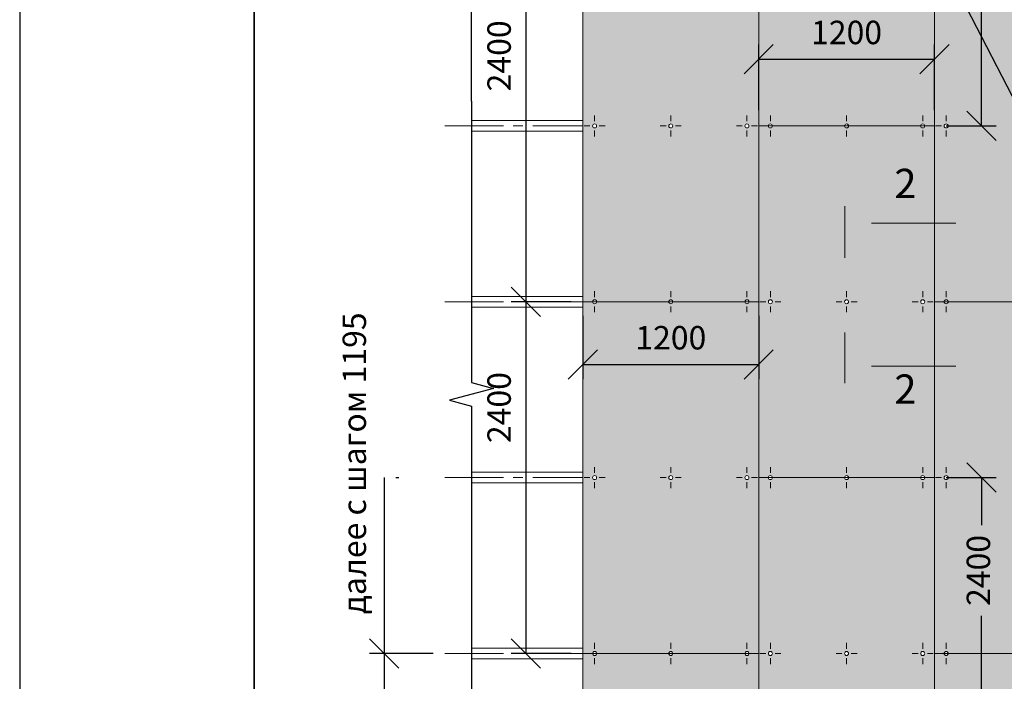
# Model space of a CAD drawing. Units: inches. Extents: x -41588 to 57425, y -66843 to -743.
# Drawn here: x 2784 to 2868, y -1688 to -1631 of the extents above; entities that cross this region are included whole.
import ezdxf
from ezdxf import colors
from ezdxf.entities.mleader import LeaderData, LeaderLine
from ezdxf.math import Vec2, Vec3

# ---------------------------------------------------------------- set-up
doc = ezdxf.new("R2010")
doc.units = ezdxf.units.IN
doc.header["$LTSCALE"] = 0.35
doc.header["$MEASUREMENT"] = 0
doc.linetypes.add('CENTRE2', pattern=[28.575000000000003, 19.05, -3.175, 3.175, -3.175])
doc.layers.add('3_Эл-ты', color=7, linetype='Continuous')
for name, color, linetype, lineweight in [('РАЗМЕРЫ', 1, 'Continuous', 0), ('Рамка', 7, 'Continuous', 35), ('Текст и выноски', 137, 'Continuous', 9)]:
    doc.layers.add(name, color=color, linetype=linetype, lineweight=lineweight)
doc.styles.add('стиль1', font='times.ttf')
doc.dimstyles.new('привязка 100', dxfattribs={"dimtxt": 2.5, "dimasz": 2.5, "dimexe": 1.25, "dimexo": 1, "dimgap": 1, "dimtad": 1, "dimlfac": 10, "dimzin": 9, "dimtxsty": 'стиль1', "dimblk": 'OBLIQUE', "dimcen": 2.5, "dimclrt": 7, "dimadec": 0, "dimazin": 0, "dimtfac": 1, "dimtmove": 1, "dimatfit": 3, "dimfxl": 1, "dimarcsym": 0})

# ---------------------------------------------------------------- blocks, each defined once
blk = doc.blocks.new('_Oblique')
at = {"color": 0, "linetype": 'ByBlock', "lineweight": -2}
blk.add_line((-0.5, -0.5), (0.5, 0.5), dxfattribs=at)
blk = doc.blocks.new('*D771')
at = {"layer": 'Defpoints', "color": 0, "lineweight": 20, "ltscale": 0.1, "transparency": 16777216}
for p in [(2862.207060834618, -1670.185718422225), (2866.217672825607, -1670.185718422225), (2862.207060834618, -1700.185718422226)]:
    blk.add_point(p, dxfattribs=at)
at = {"layer": 'РАЗМЕРЫ', "color": 0, "lineweight": -2, "ltscale": 0.1, "transparency": 16777216}
for p, q in [((2863.207060834618, -1670.185718422225), (2867.467672825607, -1670.185718422225)), ((2866.217672825607, -1670.185718422225), (2866.217672825607, -1674.232558049516)), ((2866.217672825607, -1700.185718422226), (2866.217672825607, -1681.970121135312)), ((2863.207060834618, -1700.185718422226), (2867.467672825607, -1700.185718422226))]:
    blk.add_line(p, q, dxfattribs=at)
at = {"layer": 'РАЗМЕРЫ', "color": 0, "lineweight": -2, "ltscale": 0.1, "transparency": 16777216, "xscale": 2.5, "yscale": 2.5, "zscale": 2.5}
for p, rotation in [((2866.217672825607, -1670.185718422225), 90), ((2866.217672825607, -1700.185718422226), 270)]:
    blk.add_blockref('_Oblique', p, dxfattribs=dict(at, rotation=rotation))
at = {"layer": 'РАЗМЕРЫ', "color": 7, "ltscale": 0.1, "transparency": 16777216, "insert": (2866.217672825598, -1678.101339592414), "char_height": 2, "attachment_point": 5, "rotation": 90, "style": 'стиль1'}
blk.add_mtext('2400', dxfattribs=at)
blk = doc.blocks.new('*D772')
at = {"layer": 'Defpoints', "color": 0, "lineweight": 20, "ltscale": 0.1, "transparency": 16777216}
for p in [(2862.207060834618, -1610.185718422222), (2866.217672825611, -1610.185718422222), (2862.207060834618, -1640.185718422224)]:
    blk.add_point(p, dxfattribs=at)
at = {"layer": 'РАЗМЕРЫ', "color": 0, "lineweight": -2, "ltscale": 0.1, "transparency": 16777216}
for p, q in [((2863.207060834618, -1610.185718422222), (2867.467672825611, -1610.185718422222)), ((2866.217672825611, -1610.185718422222), (2866.217672825611, -1613.005742428654)), ((2866.217672825611, -1640.185718422224), (2866.217672825611, -1620.743305514451)), ((2863.207060834618, -1640.185718422224), (2867.467672825611, -1640.185718422224))]:
    blk.add_line(p, q, dxfattribs=at)
at = {"layer": 'РАЗМЕРЫ', "color": 0, "lineweight": -2, "ltscale": 0.1, "transparency": 16777216, "xscale": 2.5, "yscale": 2.5, "zscale": 2.5}
for p, rotation in [((2866.217672825611, -1610.185718422222), 90), ((2866.217672825611, -1640.185718422224), 270)]:
    blk.add_blockref('_Oblique', p, dxfattribs=dict(at, rotation=rotation))
at = {"layer": 'РАЗМЕРЫ', "color": 7, "ltscale": 0.1, "transparency": 16777216, "insert": (2866.2176728256, -1616.874523971553), "char_height": 2, "attachment_point": 5, "rotation": 90, "style": 'стиль1'}
blk.add_mtext('2400', dxfattribs=at)
blk = doc.blocks.new('*D773')
at = {"layer": 'Defpoints', "color": 0, "lineweight": 20, "ltscale": 0.1, "transparency": 16777216}
for p in [(2815.237907958282, -1670.185718422224), (2815.237907958299, -1685.185718422224), (2820.422392113304, -1685.185718422224)]:
    blk.add_point(p, dxfattribs=at)
at = {"layer": 'РАЗМЕРЫ', "color": 0, "lineweight": -2, "ltscale": 0.1, "transparency": 16777216}
for p, q in [((2815.237907958299, -1670.185718422224), (2815.237907958299, -1685.185718422224)), ((2816.237907958282, -1670.185718422224), (2816.487907958299, -1670.185718422224)), ((2819.422392113304, -1685.185718422224), (2813.987907958299, -1685.185718422224))]:
    blk.add_line(p, q, dxfattribs=at)
at = {"layer": 'РАЗМЕРЫ', "color": 0, "lineweight": -2, "ltscale": 0.1, "transparency": 16777216, "xscale": 2.5, "yscale": 2.5, "zscale": 2.5, "rotation": 270}
blk.add_blockref('_Oblique', (2815.237907958299, -1685.185718422224), dxfattribs=at)
at = {"layer": 'РАЗМЕРЫ', "color": 7, "ltscale": 0.1, "transparency": 16777216, "insert": (2812.95412681424, -1668.960636033313), "char_height": 2, "attachment_point": 5, "rotation": 90, "style": 'стиль1'}
blk.add_mtext('далее с шагом 1195', dxfattribs=at)
blk = doc.blocks.new('_None')
blk = doc.blocks.new('*D774')
at = {"layer": 'Defpoints', "color": 0, "lineweight": 20, "ltscale": 0.1, "transparency": 16777216}
for p in [(2820.422392113304, -1685.185718422223), (2815.237907958277, -1700.185718422224), (2820.422392113304, -1700.185718422224)]:
    blk.add_point(p, dxfattribs=at)
at = {"layer": 'РАЗМЕРЫ', "color": 0, "lineweight": -2, "ltscale": 0.1, "transparency": 16777216}
for p, q in [((2819.422392113304, -1685.185718422223), (2813.987907958277, -1685.185718422223)), ((2815.237907958277, -1685.185718422223), (2815.237907958277, -1700.185718422224)), ((2819.422392113304, -1700.185718422224), (2813.987907958277, -1700.185718422224))]:
    blk.add_line(p, q, dxfattribs=at)
at = {"layer": 'РАЗМЕРЫ', "color": 0, "lineweight": -2, "ltscale": 0.1, "transparency": 16777216, "xscale": 2.5, "yscale": 2.5, "zscale": 2.5}
for p, rotation in [((2815.237907958277, -1685.185718422223), 90), ((2815.237907958277, -1700.185718422224), 270)]:
    blk.add_blockref('_Oblique', p, dxfattribs=dict(at, rotation=rotation))
at = {"layer": 'РАЗМЕРЫ', "color": 7, "ltscale": 0.1, "transparency": 16777216, "insert": (2813.217720503337, -1692.685718422224), "char_height": 2, "attachment_point": 5, "rotation": 90, "style": 'стиль1'}
blk.add_mtext('1195', dxfattribs=at)
blk = doc.blocks.new('точка')
at = {"color": 1, "lineweight": 20}
for p, q in [((0, 0.4000421500059019), (0, 0.897219018225087)), ((-0.8972190182248596, 0), (-0.4000421500059019, 0)), ((0.4000421500059019, 0), (0.8972190182248596, 0)), ((3.044330301373652e-17, -0.8972190182250871), (0, -0.4000421500059019))]:
    blk.add_line(p, q, dxfattribs=at)
at = {"lineweight": 20, "ltscale": 285.7142857142857}
blk.add_circle((0, 0), 0.171944509162131, dxfattribs=at)
blk = doc.blocks.new('*D779')
at = {"layer": 'Defpoints', "color": 0, "lineweight": 20, "ltscale": 0.1, "transparency": 16777216}
for p in [(2832.207060834618, -1625.185718422223), (2827.329882748212, -1655.185718422223), (2832.207060834618, -1655.185718422223)]:
    blk.add_point(p, dxfattribs=at)
at = {"layer": 'РАЗМЕРЫ', "color": 0, "lineweight": -2, "ltscale": 0.1, "transparency": 16777216}
for p, q in [((2831.207060834618, -1625.185718422223), (2826.079882748212, -1625.185718422223)), ((2827.329882748212, -1625.185718422223), (2827.329882748212, -1655.185718422223)), ((2831.207060834618, -1655.185718422223), (2826.079882748212, -1655.185718422223))]:
    blk.add_line(p, q, dxfattribs=at)
at = {"layer": 'РАЗМЕРЫ', "color": 0, "lineweight": -2, "ltscale": 0.1, "transparency": 16777216, "xscale": 2.5, "yscale": 2.5, "zscale": 2.5}
for p, rotation in [((2827.329882748212, -1625.185718422223), 90), ((2827.329882748212, -1655.185718422223), 270)]:
    blk.add_blockref('_Oblique', p, dxfattribs=dict(at, rotation=rotation))
at = {"layer": 'РАЗМЕРЫ', "color": 7, "ltscale": 0.1, "transparency": 16777216, "insert": (2825.312579215398, -1634.209456122749), "char_height": 2, "attachment_point": 5, "rotation": 90, "style": 'стиль1'}
blk.add_mtext('2400', dxfattribs=at)
blk = doc.blocks.new('*D782')
at = {"layer": 'Defpoints', "color": 0, "lineweight": 20, "ltscale": 0.1, "transparency": 16777216}
for p in [(2832.207060834618, -1655.185718422223), (2827.329882748216, -1685.185718422224), (2832.207060834618, -1685.185718422224)]:
    blk.add_point(p, dxfattribs=at)
at = {"layer": 'РАЗМЕРЫ', "color": 0, "lineweight": -2, "ltscale": 0.1, "transparency": 16777216}
for p, q in [((2831.207060834618, -1655.185718422223), (2826.079882748216, -1655.185718422223)), ((2827.329882748216, -1655.185718422223), (2827.329882748216, -1685.185718422224)), ((2831.207060834618, -1685.185718422224), (2826.079882748216, -1685.185718422224))]:
    blk.add_line(p, q, dxfattribs=at)
at = {"layer": 'РАЗМЕРЫ', "color": 0, "lineweight": -2, "ltscale": 0.1, "transparency": 16777216, "xscale": 2.5, "yscale": 2.5, "zscale": 2.5}
for p, rotation in [((2827.329882748216, -1655.185718422223), 90), ((2827.329882748216, -1685.185718422224), 270)]:
    blk.add_blockref('_Oblique', p, dxfattribs=dict(at, rotation=rotation))
at = {"layer": 'РАЗМЕРЫ', "color": 7, "ltscale": 0.1, "transparency": 16777216, "insert": (2825.312579215398, -1664.20945612275), "char_height": 2, "attachment_point": 5, "rotation": 90, "style": 'стиль1'}
blk.add_mtext('2400', dxfattribs=at)
blk = doc.blocks.new('*D784')
at = {"layer": 'Defpoints', "color": 0, "lineweight": 20, "ltscale": 0.1, "transparency": 16777216}
for p in [(2862.207060834618, -1634.488817335493), (2847.207060834617, -1639.84325888076), (2862.207060834618, -1639.84325888076)]:
    blk.add_point(p, dxfattribs=at)
at = {"layer": 'РАЗМЕРЫ', "color": 0, "lineweight": -2, "ltscale": 0.1, "transparency": 16777216}
for p, q in [((2847.207060834617, -1638.84325888076), (2847.207060834617, -1633.238817335493)), ((2862.207060834618, -1638.84325888076), (2862.207060834618, -1633.238817335493)), ((2847.207060834617, -1634.488817335493), (2862.207060834618, -1634.488817335493))]:
    blk.add_line(p, q, dxfattribs=at)
at = {"layer": 'РАЗМЕРЫ', "color": 0, "lineweight": -2, "ltscale": 0.1, "transparency": 16777216, "xscale": 2.5, "yscale": 2.5, "zscale": 2.5, "rotation": 180}
blk.add_blockref('_Oblique', (2847.207060834617, -1634.488817335493), dxfattribs=at)
at = {"layer": 'РАЗМЕРЫ', "color": 0, "lineweight": -2, "ltscale": 0.1, "transparency": 16777216, "xscale": 2.5, "yscale": 2.5, "zscale": 2.5}
blk.add_blockref('_Oblique', (2862.207060834618, -1634.488817335493), dxfattribs=at)
at = {"layer": 'РАЗМЕРЫ', "color": 7, "ltscale": 0.1, "transparency": 16777216, "insert": (2854.707060834617, -1632.471513802689), "char_height": 2, "attachment_point": 5, "style": 'стиль1'}
blk.add_mtext('1200', dxfattribs=at)
blk = doc.blocks.new('*D785')
at = {"layer": 'Defpoints', "color": 0, "lineweight": 20, "ltscale": 0.1, "transparency": 16777216}
for p in [(2832.207060834617, -1655.382747080395), (2847.207060834618, -1655.382747080395), (2847.207060834618, -1660.528984222541)]:
    blk.add_point(p, dxfattribs=at)
at = {"layer": 'РАЗМЕРЫ', "color": 0, "lineweight": -2, "ltscale": 0.1, "transparency": 16777216}
for p, q in [((2832.207060834617, -1656.382747080395), (2832.207060834617, -1661.778984222541)), ((2847.207060834618, -1656.382747080395), (2847.207060834618, -1661.778984222541)), ((2832.207060834617, -1660.528984222541), (2847.207060834618, -1660.528984222541))]:
    blk.add_line(p, q, dxfattribs=at)
at = {"layer": 'РАЗМЕРЫ', "color": 0, "lineweight": -2, "ltscale": 0.1, "transparency": 16777216, "xscale": 2.5, "yscale": 2.5, "zscale": 2.5, "rotation": 180}
blk.add_blockref('_Oblique', (2832.207060834617, -1660.528984222541), dxfattribs=at)
at = {"layer": 'РАЗМЕРЫ', "color": 0, "lineweight": -2, "ltscale": 0.1, "transparency": 16777216, "xscale": 2.5, "yscale": 2.5, "zscale": 2.5}
blk.add_blockref('_Oblique', (2847.207060834618, -1660.528984222541), dxfattribs=at)
at = {"layer": 'РАЗМЕРЫ', "color": 7, "ltscale": 0.1, "transparency": 16777216, "insert": (2839.707060834617, -1658.511680689736), "char_height": 2, "attachment_point": 5, "style": 'стиль1'}
blk.add_mtext('1200', dxfattribs=at)
blk = doc.blocks.new('Рамка А4 к АТР')
at = {"layer": 'Defpoints', "color": 7}
blk.add_lwpolyline([(210, 0), (210, 297), (0, 297), (0, 0)], close=True, dxfattribs=at)
at = {"layer": 'Рамка', "color": 7}
blk.add_line((20, 5), (20, 292), dxfattribs=at)

msp = doc.modelspace()

# ---------------------------------------------------------------- hatches: boundary and pattern name
at = {"layer": '3_Эл-ты', "lineweight": 20, "ltscale": 285.7142857142857, "true_color": 0xf7e57d}
h = msp.add_hatch(color=41, dxfattribs=at)
h.dxf.hatch_style = 1
edge = h.paths.add_edge_path()
edge.add_line((2877.207060834618, -1685.185717969719), (2876.379005343779, -1685.185717969719))
edge.add_arc((2876.207060834617, -1685.185717969719), 0.171944509162131, -180, 0, ccw=False)
edge.add_line((2876.035116325455, -1685.185717969719), (2869.879005343781, -1685.185717969719))
edge.add_arc((2869.707060834618, -1685.185717969719), 0.171944509162131, -180, 0, ccw=False)
edge.add_line((2869.535116325456, -1685.185717969719), (2863.37900534378, -1685.185717969719))
edge.add_arc((2863.207060834618, -1685.185717969719), 0.171944509162131, -180, 0, ccw=False)
edge.add_line((2863.035116325455, -1685.185717969719), (2862.207060834618, -1685.185717969719))
edge.add_line((2862.207060834618, -1685.185717969719), (2862.207060834618, -1715.18571796972))
edge.add_line((2862.207060834618, -1715.18571796972), (2863.207060834617, -1715.061602720813))
edge.add_arc((2863.207060834617, -1714.889658211651), 0.171944509162131, 180, 270, ccw=False)
edge.add_arc((2863.207060834617, -1714.889658211651), 0.171944509162131, 0, 180, ccw=False)
edge.add_arc((2863.207060834617, -1714.889658211651), 0.171944509162131, -90, 0, ccw=False)
edge.add_line((2863.207060834617, -1715.061602720813), (2869.705536541977, -1715.061595964233))
edge.add_arc((2869.707060834618, -1714.889658211651), 0.1719445091620442, 180, 269.4920647398301, ccw=False)
edge.add_arc((2869.707060834618, -1714.889658211651), 0.171944509162131, 0, 180, ccw=False)
edge.add_arc((2869.707060834618, -1714.889658211651), 0.171944509162131, -90, 0, ccw=False)
edge.add_line((2869.707060834618, -1715.061602720813), (2876.20421576609, -1715.061579181332))
edge.add_arc((2876.207060834616, -1714.889658211651), 0.1719445091622279, 180, 269.05191588288943, ccw=False)
edge.add_arc((2876.207060834616, -1714.889658211651), 0.171944509162131, 0, 180, ccw=False)
edge.add_arc((2876.207060834616, -1714.889658211651), 0.171944509162131, -90, 0, ccw=False)
edge.add_line((2876.207060834616, -1715.061602720813), (2877.207060834618, -1715.18571796972))
edge.add_line((2877.207060834618, -1715.18571796972), (2877.207060834618, -1685.185717969719))
edge = h.paths.add_edge_path(flags=16)
edge.add_arc((2869.707060834618, -1700.185717969722), 0.171944509162131, 0, 360)
edge = h.paths.add_edge_path(flags=16)
edge.add_arc((2876.207060834617, -1700.185717969722), 0.171944509162131, 0, 360)
edge = h.paths.add_edge_path(flags=16)
edge.add_arc((2863.207060834618, -1700.185717969722), 0.171944509162131, 0, 360)
edge = h.paths.add_edge_path()
edge.add_line((2862.207060834618, -1685.185717969719), (2862.207060834618, -1670.185717969719))
edge.add_line((2862.207060834618, -1670.185717969719), (2861.379005343779, -1670.185717969719))
edge.add_arc((2861.207060834617, -1670.185717969719), 0.171944509162131, -180, 0, ccw=False)
edge.add_line((2861.035116325455, -1670.185717969719), (2854.879005343781, -1670.185717969719))
edge.add_arc((2854.707060834618, -1670.185717969719), 0.171944509162131, -180, 0, ccw=False)
edge.add_line((2854.535116325456, -1670.185717969719), (2848.37900534378, -1670.185717969719))
edge.add_arc((2848.207060834618, -1670.185717969719), 0.171944509162131, -180, 0, ccw=False)
edge.add_line((2848.035116325455, -1670.185717969719), (2847.207060834617, -1670.185717969719))
edge.add_line((2847.207060834617, -1670.185717969719), (2847.207060834617, -1700.18571796972))
edge.add_line((2847.207060834617, -1700.18571796972), (2848.035116325455, -1700.18571796972))
edge.add_arc((2848.207060834618, -1700.18571796972), 0.171944509162131, 0, 180, ccw=False)
edge.add_line((2848.37900534378, -1700.18571796972), (2854.535116325456, -1700.18571796972))
edge.add_arc((2854.707060834618, -1700.18571796972), 0.171944509162131, 0, 180, ccw=False)
edge.add_line((2854.879005343781, -1700.18571796972), (2861.035116325452, -1700.18571796972))
edge.add_arc((2861.207060834614, -1700.18571796972), 0.171944509162131, 0, 180, ccw=False)
edge.add_line((2861.379005343776, -1700.18571796972), (2862.207060834618, -1700.18571796972))
edge.add_line((2862.207060834618, -1700.18571796972), (2862.207060834618, -1685.185717969719))
edge = h.paths.add_edge_path(flags=16)
edge.add_arc((2854.707060834618, -1685.18571796972), 0.171944509162131, 0, 360)
edge = h.paths.add_edge_path(flags=16)
edge.add_arc((2861.207060834614, -1685.185717969721), 0.171944509162131, 0, 360)
edge = h.paths.add_edge_path(flags=16)
edge.add_arc((2848.207060834618, -1685.18571796972), 0.171944509162131, 0, 360)
edge = h.paths.add_edge_path()
edge.add_line((2847.207060834617, -1685.185717969719), (2846.379005343778, -1685.185717969719))
edge.add_arc((2846.207060834616, -1685.185717969719), 0.171944509162131, -180, 0, ccw=False)
edge.add_line((2846.035116325454, -1685.185717969719), (2839.879005343781, -1685.185717969719))
edge.add_arc((2839.707060834618, -1685.185717969719), 0.171944509162131, -180, 0, ccw=False)
edge.add_line((2839.535116325456, -1685.185717969719), (2833.37900534378, -1685.185717969719))
edge.add_arc((2833.207060834618, -1685.185717969719), 0.171944509162131, -180, 0, ccw=False)
edge.add_line((2833.035116325455, -1685.185717969719), (2832.207060834617, -1685.185717969719))
edge.add_line((2832.207060834617, -1685.185717969719), (2832.207060834617, -1715.185717969721))
edge.add_line((2832.207060834617, -1715.185717969721), (2847.207060834617, -1715.185717969721))
edge.add_line((2847.207060834617, -1715.185717969721), (2847.207060834617, -1700.18571796972))
edge.add_line((2847.207060834617, -1700.18571796972), (2847.207060834617, -1685.185717969719))
edge = h.paths.add_edge_path(flags=16)
edge.add_arc((2839.707060834618, -1700.185717969722), 0.171944509162131, 0, 360)
edge = h.paths.add_edge_path(flags=16)
edge.add_arc((2833.207060834618, -1700.185717969722), 0.171944509162131, 0, 360)
edge = h.paths.add_edge_path(flags=16)
edge.add_arc((2846.207060834616, -1700.185717969722), 0.171944509162131, 0, 360)
edge = h.paths.add_edge_path(flags=16)
edge.add_arc((2839.707060834618, -1714.731048231485), 0.171944509162131, 0, 360)
edge = h.paths.add_edge_path(flags=16)
edge.add_arc((2833.207060834618, -1714.731048231485), 0.171944509162131, 0, 360)
edge = h.paths.add_edge_path(flags=16)
edge.add_arc((2846.207060834616, -1714.731048231485), 0.171944509162131, 0, 360)
edge = h.paths.add_edge_path()
edge.add_line((2877.207060834618, -1655.185717969718), (2876.379005343779, -1655.185717969718))
edge.add_arc((2876.207060834617, -1655.185717969718), 0.171944509162131, -180, 0, ccw=False)
edge.add_line((2876.035116325455, -1655.185717969718), (2869.879005343781, -1655.185717969718))
edge.add_arc((2869.707060834618, -1655.185717969718), 0.171944509162131, -180, 0, ccw=False)
edge.add_line((2869.535116325456, -1655.185717969718), (2863.37900534378, -1655.185717969718))
edge.add_arc((2863.207060834618, -1655.185717969718), 0.171944509162131, -180, 0, ccw=False)
edge.add_line((2863.035116325455, -1655.185717969718), (2862.207060834618, -1655.185717969718))
edge.add_line((2862.207060834618, -1655.185717969718), (2862.207060834618, -1685.185717969719))
edge.add_line((2862.207060834618, -1685.185717969719), (2863.035116325455, -1685.185717969719))
edge.add_arc((2863.207060834618, -1685.185717969719), 0.171944509162131, 0, 180, ccw=False)
edge.add_line((2863.37900534378, -1685.185717969719), (2869.535116325456, -1685.185717969719))
edge.add_arc((2869.707060834618, -1685.185717969719), 0.171944509162131, 0, 180, ccw=False)
edge.add_line((2869.879005343781, -1685.185717969719), (2876.035116325455, -1685.185717969719))
edge.add_arc((2876.207060834617, -1685.185717969719), 0.171944509162131, 0, 180, ccw=False)
edge.add_line((2876.379005343779, -1685.185717969719), (2877.207060834619, -1685.185717969719))
edge.add_line((2877.207060834619, -1685.185717969719), (2877.207060834618, -1655.185717969718))
edge = h.paths.add_edge_path(flags=16)
edge.add_arc((2876.207060834617, -1670.18571796972), 0.171944509162131, 0, 360)
edge = h.paths.add_edge_path(flags=16)
edge.add_arc((2869.707060834618, -1670.18571796972), 0.171944509162131, 0, 360)
edge = h.paths.add_edge_path(flags=16)
edge.add_arc((2863.207060834618, -1670.18571796972), 0.171944509162131, 0, 360)
edge = h.paths.add_edge_path()
edge.add_line((2877.207060834618, -1625.185717969717), (2862.207060834618, -1625.185717969717))
edge.add_line((2862.207060834618, -1625.185717969717), (2862.207060834618, -1655.185717969718))
edge.add_line((2862.207060834618, -1655.185717969718), (2863.035116325455, -1655.185717969718))
edge.add_arc((2863.207060834618, -1655.185717969718), 0.171944509162131, 0, 180, ccw=False)
edge.add_line((2863.37900534378, -1655.185717969718), (2869.535116325456, -1655.185717969718))
edge.add_arc((2869.707060834618, -1655.185717969718), 0.171944509162131, 0, 180, ccw=False)
edge.add_line((2869.879005343781, -1655.185717969718), (2876.035116325455, -1655.185717969718))
edge.add_arc((2876.207060834617, -1655.185717969718), 0.171944509162131, 0, 180, ccw=False)
edge.add_line((2876.379005343779, -1655.185717969718), (2877.207060834618, -1655.185717969718))
edge.add_line((2877.207060834618, -1655.185717969718), (2877.207060834618, -1625.185717969717))
edge = h.paths.add_edge_path(flags=16)
edge.add_arc((2869.707060834618, -1640.185717969718), 0.171944509162131, 0, 360)
edge = h.paths.add_edge_path(flags=16)
edge.add_arc((2876.207060834617, -1640.185717969718), 0.171944509162131, 0, 360)
edge = h.paths.add_edge_path(flags=16)
edge.add_arc((2863.207060834618, -1640.185717969718), 0.171944509162131, 0, 360)
edge = h.paths.add_edge_path()
edge.add_line((2862.207060834618, -1625.185717969717), (2862.207060834618, -1610.185717969717))
edge.add_line((2862.207060834618, -1610.185717969717), (2847.207060834618, -1610.185717969717))
edge.add_line((2847.207060834618, -1610.185717969717), (2847.207060834618, -1640.185717969717))
edge.add_line((2847.207060834618, -1640.185717969717), (2848.035116325455, -1640.185717969717))
edge.add_arc((2848.207060834618, -1640.185717969717), 0.171944509162131, 0, 180, ccw=False)
edge.add_line((2848.37900534378, -1640.185717969717), (2854.535116325456, -1640.185717969717))
edge.add_arc((2854.707060834618, -1640.185717969717), 0.171944509162131, 0, 180, ccw=False)
edge.add_line((2854.879005343781, -1640.185717969717), (2861.035116325455, -1640.185717969717))
edge.add_arc((2861.207060834617, -1640.185717969717), 0.171944509162131, 0, 180, ccw=False)
edge.add_line((2861.379005343779, -1640.185717969717), (2862.207060834618, -1640.185717969717))
edge.add_line((2862.207060834618, -1640.185717969717), (2862.207060834618, -1625.185717969717))
edge = h.paths.add_edge_path(flags=16)
edge.add_arc((2854.707060834618, -1625.185717969718), 0.171944509162131, 0, 360)
edge = h.paths.add_edge_path(flags=16)
edge.add_arc((2861.207060834617, -1625.185717969718), 0.171944509162131, 0, 360)
edge = h.paths.add_edge_path(flags=16)
edge.add_arc((2848.207060834618, -1625.185717969718), 0.171944509162131, 0, 360)
edge = h.paths.add_edge_path()
edge.add_line((2847.207060834618, -1625.185717969717), (2832.207060834617, -1625.185717969717))
edge.add_line((2832.207060834617, -1625.185717969717), (2832.207060834617, -1655.185717969718))
edge.add_line((2832.207060834617, -1655.185717969718), (2833.035116325455, -1655.185717969718))
edge.add_arc((2833.207060834618, -1655.185717969718), 0.171944509162131, 0, 180, ccw=False)
edge.add_line((2833.37900534378, -1655.185717969718), (2839.535116325456, -1655.185717969718))
edge.add_arc((2839.707060834618, -1655.185717969718), 0.171944509162131, 0, 180, ccw=False)
edge.add_line((2839.879005343781, -1655.185717969718), (2846.035116325454, -1655.185717969718))
edge.add_arc((2846.207060834616, -1655.185717969718), 0.171944509162131, 0, 180, ccw=False)
edge.add_line((2846.379005343778, -1655.185717969718), (2847.207060834618, -1655.185717969718))
edge.add_line((2847.207060834618, -1655.185717969718), (2847.207060834618, -1640.185717969717))
edge.add_line((2847.207060834618, -1640.185717969717), (2847.207060834618, -1625.185717969717))
edge = h.paths.add_edge_path(flags=16)
edge.add_arc((2839.707060834618, -1640.185717969719), 0.171944509162131, 0, 360)
edge = h.paths.add_edge_path(flags=16)
edge.add_arc((2846.207060834616, -1640.185717969719), 0.171944509162131, 0, 360)
edge = h.paths.add_edge_path(flags=16)
edge.add_arc((2833.207060834618, -1640.185717969719), 0.171944509162131, 0, 360)
h.paths.add_polyline_path([(2876.382849341687, -1695.604946883489), (2876.382849341687, -1689.19939533338)], flags=16)
h.paths.add_polyline_path([(2868.339158045497, -1681.533566969759), (2868.339158045497, -1674.627294439117)], flags=16)
h.paths.add_polyline_path([(2876.382849341684, -1663.550818404829), (2876.382849341684, -1657.145266854721)], flags=16)
h = msp.add_hatch(color=41, dxfattribs=at)
h.dxf.hatch_style = 1
edge = h.paths.add_edge_path()
edge.add_line((2862.207060834618, -1655.185717969718), (2862.207060834618, -1640.185717969717))
edge.add_line((2862.207060834618, -1640.185717969717), (2861.379005343779, -1640.185717969717))
edge.add_arc((2861.207060834617, -1640.185717969717), 0.171944509162131, -180, 0, ccw=False)
edge.add_line((2861.035116325455, -1640.185717969717), (2854.879005343781, -1640.185717969717))
edge.add_arc((2854.707060834618, -1640.185717969717), 0.171944509162131, -180, 0, ccw=False)
edge.add_line((2854.535116325456, -1640.185717969717), (2848.37900534378, -1640.185717969717))
edge.add_arc((2848.207060834618, -1640.185717969717), 0.171944509162131, -180, 0, ccw=False)
edge.add_line((2848.035116325455, -1640.185717969717), (2847.207060834618, -1640.185717969717))
edge.add_line((2847.207060834618, -1640.185717969717), (2847.207060834618, -1670.185717969719))
edge.add_line((2847.207060834618, -1670.185717969719), (2848.035116325455, -1670.185717969719))
edge.add_arc((2848.207060834618, -1670.185717969719), 0.171944509162131, 0, 180, ccw=False)
edge.add_line((2848.37900534378, -1670.185717969719), (2854.535116325456, -1670.185717969719))
edge.add_arc((2854.707060834618, -1670.185717969719), 0.171944509162131, 0, 180, ccw=False)
edge.add_line((2854.879005343781, -1670.185717969719), (2861.035116325455, -1670.185717969719))
edge.add_arc((2861.207060834617, -1670.185717969719), 0.171944509162131, 0, 180, ccw=False)
edge.add_line((2861.379005343779, -1670.185717969719), (2862.207060834618, -1670.185717969719))
edge.add_line((2862.207060834618, -1670.185717969719), (2862.207060834618, -1655.185717969718))
edge = h.paths.add_edge_path(flags=16)
edge.add_arc((2854.707060834618, -1655.18571796972), 0.171944509162131, 0, 360)
edge = h.paths.add_edge_path(flags=16)
edge.add_arc((2861.207060834617, -1655.18571796972), 0.171944509162131, 0, 360)
edge = h.paths.add_edge_path(flags=16)
edge.add_arc((2848.207060834618, -1655.18571796972), 0.171944509162131, 0, 360)
edge = h.paths.add_edge_path()
edge.add_line((2847.207060834618, -1655.185717969718), (2846.379005343778, -1655.185717969718))
edge.add_arc((2846.207060834616, -1655.185717969718), 0.171944509162131, -180, 0, ccw=False)
edge.add_line((2846.035116325454, -1655.185717969718), (2839.879005343781, -1655.185717969718))
edge.add_arc((2839.707060834618, -1655.185717969718), 0.171944509162131, -180, 0, ccw=False)
edge.add_line((2839.535116325456, -1655.185717969718), (2833.37900534378, -1655.185717969718))
edge.add_arc((2833.207060834618, -1655.185717969718), 0.171944509162131, -180, 0, ccw=False)
edge.add_line((2833.035116325455, -1655.185717969718), (2832.207060834617, -1655.185717969718))
edge.add_line((2832.207060834617, -1655.185717969718), (2832.207060834617, -1685.185717969719))
edge.add_line((2832.207060834617, -1685.185717969719), (2833.035116325455, -1685.185717969719))
edge.add_arc((2833.207060834618, -1685.185717969719), 0.171944509162131, 0, 180, ccw=False)
edge.add_line((2833.37900534378, -1685.185717969719), (2839.535116325456, -1685.185717969719))
edge.add_arc((2839.707060834618, -1685.185717969719), 0.171944509162131, 0, 180, ccw=False)
edge.add_line((2839.879005343781, -1685.185717969719), (2846.035116325454, -1685.185717969719))
edge.add_arc((2846.207060834616, -1685.185717969719), 0.171944509162131, 0, 180, ccw=False)
edge.add_line((2846.379005343778, -1685.185717969719), (2847.207060834617, -1685.185717969719))
edge.add_line((2847.207060834617, -1685.185717969719), (2847.207060834617, -1670.185717969719))
edge.add_line((2847.207060834617, -1670.185717969719), (2847.207060834618, -1655.185717969718))
edge = h.paths.add_edge_path(flags=16)
edge.add_arc((2839.707060834618, -1670.18571796972), 0.171944509162131, 0, 360)
edge = h.paths.add_edge_path(flags=16)
edge.add_arc((2833.207060834618, -1670.18571796972), 0.171944509162131, 0, 360)
edge = h.paths.add_edge_path(flags=16)
edge.add_arc((2846.207060834616, -1670.18571796972), 0.171944509162131, 0, 360)
edge = h.paths.add_edge_path()
edge.add_line((2862.207060834618, -1700.18571796972), (2861.379005343776, -1700.18571796972))
edge.add_arc((2861.207060834614, -1700.18571796972), 0.171944509162131, -180, 0, ccw=False)
edge.add_line((2861.035116325452, -1700.18571796972), (2854.879005343781, -1700.18571796972))
edge.add_arc((2854.707060834618, -1700.18571796972), 0.171944509162131, -180, 0, ccw=False)
edge.add_line((2854.535116325456, -1700.18571796972), (2848.37900534378, -1700.18571796972))
edge.add_arc((2848.207060834618, -1700.18571796972), 0.171944509162131, -180, 0, ccw=False)
edge.add_line((2848.035116325455, -1700.18571796972), (2847.207060834617, -1700.18571796972))
edge.add_line((2847.207060834617, -1700.18571796972), (2847.207060834617, -1715.18571796972))
edge.add_line((2847.207060834617, -1715.18571796972), (2862.207060834618, -1715.18571796972))
edge.add_line((2862.207060834618, -1715.18571796972), (2862.207060834618, -1700.18571796972))
edge = h.paths.add_edge_path(flags=16)
edge.add_arc((2854.707060834618, -1714.731048231485), 0.171944509162131, 0, 360)
edge = h.paths.add_edge_path(flags=16)
edge.add_arc((2848.207060834618, -1714.731048231485), 0.171944509162131, 0, 360)
edge = h.paths.add_edge_path(flags=16)
edge.add_arc((2861.207060834614, -1714.731048231483), 0.171944509162131, 0, 360)
h.paths.add_polyline_path([(2851.133520820198, -1642.133060441878), (2858.039793350839, -1642.133060441878), (2858.039793350839, -1642.120369609901), (2851.133520820198, -1642.120369609901)], flags=16)
h.paths.add_polyline_path([(2836.133520820196, -1656.362797757059), (2843.039793350837, -1656.362797757059)], flags=16)
h.paths.add_polyline_path([(2862.207060834618, -1620.306751348897), (2862.207060834618, -1613.400478818255)])
h.paths.add_polyline_path([(2851.133520820196, -1702.269531956742), (2858.039793350837, -1702.269531956742)], flags=16)

# ---------------------------------------------------------------- linework, layer by layer
at = {"color": 1, "linetype": 'CENTRE2', "lineweight": 20, "ltscale": 0.75}
for p, q in [((2820.422392113303, -1640.185718422222), (2832.207060834617, -1640.185718422222)), ((2820.422392113303, -1655.185718422222), (2832.207060834617, -1655.185718422222)), ((2820.422392113303, -1670.185718422223), (2832.207060834617, -1670.185718422224)), ((2820.422392113303, -1685.185718422223), (2832.207060834617, -1685.185718422225))]:
    msp.add_line(p, q, dxfattribs=at)
at = {"lineweight": 20, "ltscale": 285.7142857142857}
for p, q in [((2854.55180215565, -1647.022011175939), (2854.55180215565, -1651.434737013142)), ((2854.551802155653, -1662.139843107063), (2854.551802155653, -1657.796241555318))]:
    msp.add_line(p, q, dxfattribs=at)
at = {"color": 1}
for points in [[(2822.706906724374, -1638.077315199723), (2822.706906724374, -1618.186144044628), (2824.581906724374, -1617.683739308818), (2820.831906724374, -1616.6789298372), (2822.706906724374, -1616.176525101394), (2822.706906724374, -1606.315992557152)], [(2822.706906724374, -1638.077315199723), (2822.706906724374, -1662.082199792976), (2824.581906724374, -1662.584604528786), (2820.831906724374, -1663.589414000404), (2822.706906724374, -1664.09181873621), (2822.706906724374, -1673.764748244578)], [(2822.706906724374, -1673.764748244578), (2822.706906724374, -1689.432877188149), (2824.581906724374, -1689.935281923958), (2820.831906724374, -1690.940091395577), (2822.706906724374, -1691.442496131382), (2822.706906724374, -1717.479471160353)]]:
    msp.add_lwpolyline(points, dxfattribs=at)
at = {"lineweight": 20, "ltscale": 285.7142857142857}
for points in [[(2847.207060834618, -1610.185718422221), (2847.207060834618, -1640.185718422222), (2862.207060834618, -1640.185718422222), (2862.207060834618, -1610.185718422221)], [(2832.207060834617, -1625.185718422222), (2832.207060834617, -1655.185718422223), (2847.207060834618, -1655.185718422223), (2847.207060834618, -1625.185718422222)], [(2847.207060834618, -1640.185718422222), (2847.207060834618, -1670.185718422224), (2862.207060834618, -1670.185718422224), (2862.207060834618, -1640.185718422222)], [(2832.207060834617, -1655.185718422223), (2832.207060834617, -1685.185718422224), (2847.207060834618, -1685.185718422224), (2847.207060834618, -1655.185718422223)], [(2847.207060834617, -1670.185718422223), (2847.207060834617, -1700.185718422224), (2862.207060834618, -1700.185718422224), (2862.207060834618, -1670.185718422223)], [(2832.207060834617, -1685.185718422224), (2832.207060834617, -1715.185718422226), (2847.207060834618, -1715.185718422226), (2847.207060834618, -1685.185718422224)], [(2862.207060834618, -1685.185718422224), (2877.207060834618, -1685.185718422224), (2877.207060834618, -1715.185718422224), (2862.207060834618, -1715.185718422224)]]:
    msp.add_lwpolyline(points, close=True, dxfattribs=at)
for points in [[(2877.207060834619, -1685.185718422223), (2877.207060834618, -1625.185718422222), (2862.207060834618, -1625.185718422222), (2862.207060834618, -1655.185718422223), (2877.207060834618, -1655.185718422222)], [(2832.207060834617, -1640.64038816046), (2822.706906724374, -1640.64038816046), (2822.706906724374, -1639.731048683984), (2832.207060834617, -1639.731048683984)], [(2832.207060834617, -1655.64038816046), (2822.706906724374, -1655.64038816046), (2822.706906724374, -1654.731048683984), (2832.207060834617, -1654.731048683984)], [(2877.207060834618, -1685.185718422223), (2862.207060834618, -1685.185718422224), (2862.207060834618, -1655.185718422223), (2877.207060834618, -1655.185718422222)], [(2832.207060834617, -1670.640388160461), (2822.706906724374, -1670.640388160461), (2822.706906724374, -1669.731048683985), (2832.207060834617, -1669.731048683985)], [(2832.207060834617, -1685.640388160461), (2822.706906724374, -1685.640388160461), (2822.706906724374, -1684.731048683985), (2832.207060834617, -1684.731048683985)]]:
    msp.add_lwpolyline(points, dxfattribs=at)
at = {"layer": 'РАЗМЕРЫ', "ltscale": 0.1}
for p, q in [((2856.825258184349, -1648.473277347139), (2864.022789019168, -1648.473277347139)), ((2856.825258184352, -1660.68909991681), (2864.022789019171, -1660.68909991681))]:
    msp.add_line(p, q, dxfattribs=at)
at = {"layer": 'РАЗМЕРЫ', "lineweight": 20, "ltscale": 0.1}
for points in [[(2857.05180215565, -1648.889944013805), (2857.05180215565, -1648.056610680472), (2854.55180215565, -1648.473277347139)], [(2857.051802155653, -1661.105766583477), (2857.051802155653, -1660.272433250144), (2854.551802155653, -1660.68909991681)]]:
    msp.add_solid(points, dxfattribs=at)

# ---------------------------------------------------------------- block references
at = {"lineweight": 20}
for name, p in [('Рамка А4 к АТР', (2784.138304005549, -1871.973203501147)), ('точка', (2833.207060834618, -1640.185718422224)), ('точка', (2839.707060834618, -1640.185718422224)), ('точка', (2848.207060834618, -1640.185718422224)), ('точка', (2854.707060834618, -1640.185718422224)), ('точка', (2863.207060834618, -1640.185718422223)), ('точка', (2833.207060834618, -1655.185718422225)), ('точка', (2839.707060834618, -1655.185718422225)), ('точка', (2848.207060834618, -1655.185718422225)), ('точка', (2854.707060834618, -1655.185718422225)), ('точка', (2863.207060834618, -1655.185718422223)), ('точка', (2833.207060834618, -1670.185718422225)), ('точка', (2839.707060834618, -1670.185718422225)), ('точка', (2848.207060834618, -1670.185718422225)), ('точка', (2854.707060834618, -1670.185718422225)), ('точка', (2863.207060834618, -1670.185718422225)), ('точка', (2833.207060834618, -1685.185718422225)), ('точка', (2839.707060834618, -1685.185718422225)), ('точка', (2848.207060834618, -1685.185718422225)), ('точка', (2854.707060834618, -1685.185718422225)), ('точка', (2861.207060834614, -1685.185718422225)), ('точка', (2863.207060834618, -1685.185718422224))]:
    msp.add_blockref(name, p, dxfattribs=at)
at = {"lineweight": 20, "xscale": -1}
for p in [(2846.207060834616, -1640.185718422224), (2861.207060834617, -1640.185718422224), (2846.207060834616, -1655.185718422225), (2861.207060834617, -1655.185718422225), (2846.207060834616, -1670.185718422225), (2861.207060834617, -1670.185718422225), (2846.207060834616, -1685.185718422225)]:
    msp.add_blockref('точка', p, dxfattribs=at)

# ---------------------------------------------------------------- texts
at = {"layer": 'Текст и выноски', "char_height": 2.5, "width": 4.620088124997011, "attachment_point": 1, "style": 'стиль1'}
for insert in [(2858.781844447867, -1643.842635728276), (2858.78184444787, -1661.381530841917)]:
    msp.add_mtext('2', dxfattribs=dict(at, insert=insert))

# ---------------------------------------------------------------- dimensions: what is measured, and where the dimension line sits
at = {"layer": 'РАЗМЕРЫ', "ltscale": 0.1}
for base, p1, p2, angle, text, override, picture, middle in [((2866.217672825611, -1610.185718422222), (2862.207060834618, -1640.185718422223), (2862.207060834618, -1610.185718422221), 90, '2400', {"dimtxt": 2, "dimtmove": 2}, '*D772', (2866.2176728256, -1616.874523971553)), ((2827.329882748212, -1655.185718422223), (2832.207060834617, -1625.185718422222), (2832.207060834617, -1655.185718422222), 90, '2400', {"dimtxt": 2, "dimtmove": 2}, '*D779', (2825.312579215398, -1634.209456122749)), ((2827.329882748216, -1685.185718422224), (2832.207060834617, -1655.185718422222), (2832.207060834617, -1685.185718422223), 90, '2400', {"dimtxt": 2, "dimtmove": 2}, '*D782', (2825.312579215398, -1664.20945612275)), ((2815.237907958299, -1685.185718422224), (2815.237907958281, -1670.185718422223), (2820.422392113303, -1685.185718422223), 270, 'далее с шагом 1195', {"dimtxt": 2, "dimblk1": 'None', "dimblk2": 'Oblique', "dimsah": 1, "dimtmove": 2}, '*D773', (2812.95412681424, -1668.960636033313)), ((2866.217672825607, -1670.185718422225), (2862.207060834618, -1700.185718422225), (2862.207060834618, -1670.185718422224), 90, '2400', {"dimtxt": 2, "dimtmove": 2}, '*D771', (2866.217672825598, -1678.101339592414))]:
    dim = msp.add_linear_dim(base=base, p1=p1, p2=p2, angle=angle, text=text, dimstyle='привязка 100', override=override, dxfattribs=at)
    dim.commit()
    dim.dimension.update_dxf_attribs({"geometry": picture, "text_midpoint": middle, "dimtype": 160})
for base, p1, p2, picture, middle in [((2862.207060834618, -1634.488817335493), (2847.207060834617, -1639.84325888076), (2862.207060834618, -1639.84325888076), '*D784', (2854.707060834617, -1632.471513802689)), ((2847.207060834618, -1660.528984222541), (2832.207060834617, -1655.382747080395), (2847.207060834618, -1655.382747080395), '*D785', (2839.707060834617, -1658.511680689736))]:
    dim = msp.add_linear_dim(base=base, p1=p1, p2=p2, text='1200', dimstyle='привязка 100', override={"dimtxt": 2, "dimtmove": 2}, dxfattribs=at)
    dim.commit()
    dim.dimension.update_dxf_attribs({"geometry": picture, "text_midpoint": middle})
dim = msp.add_linear_dim(base=(2815.237907958277, -1700.185718422224), p1=(2820.422392113303, -1685.185718422222), p2=(2820.422392113303, -1700.185718422223), angle=270, text='1195', dimstyle='привязка 100', override={"dimtxt": 2, "dimtmove": 2}, dxfattribs=at)
dim.commit()
dim.dimension.update_dxf_attribs({"geometry": '*D774', "text_midpoint": (2813.217720503337, -1692.685718422224)})

# ---------------------------------------------------------------- leaders
at = {"layer": 'Текст и выноски'}
ml = msp.add_multileader_mtext('Standard', dxfattribs=at)
ml.set_content('Точки\\Pкрепления \\PPIR-плит', color=256, style='стиль1')
ml.set_leader_properties()
ml.build(insert=Vec2(0, 0))
ml.multileader.update_dxf_attribs({"text_left_attachment_type": 6, "text_right_attachment_type": 6, "text_top_attachment_type": 10, "text_bottom_attachment_type": 10, "dogleg_length": 3, "arrow_head_size": 3})
ctx = ml.context
ctx.base_point, ctx.char_height, ctx.arrow_head_size, ctx.plane_origin = Vec3(2873.150465697143, -1596.371981668968), 2, 3, Vec3(2923.198390299011, -1630.253846018447)
ctx.left_attachment, ctx.right_attachment = 6, 6
notes = []
notes.append((ctx, [(0, (1, 1, 0), (2871.16754729863, -1596.371981668968), (1, 0), 1.982918398512993, [(0, [(2854.831209416145, -1610.521425796933), (2869.707060834618, -1639.288499403998)], 0, [])])]))
ctx.mtext.insert, ctx.mtext.flow_direction = Vec3(2875.150465697143, -1593.971981668968), 5
for ctx, leaders in notes:
    for number, flags, end, landing, length, lines in leaders:
        leader = LeaderData()
        leader.index, (leader.has_last_leader_line, leader.has_dogleg_vector, leader.attachment_direction) = number, flags
        leader.last_leader_point, leader.dogleg_vector, leader.dogleg_length = Vec3(end), Vec3(landing), length
        for number, points, colour, breaks in lines:
            line = LeaderLine()
            line.index, line.vertices, line.color, line.breaks = number, Vec3.list(points), colors.encode_raw_color(colour), breaks
            leader.lines.append(line)
        ctx.leaders.append(leader)

doc.saveas('drawing.dxf')
